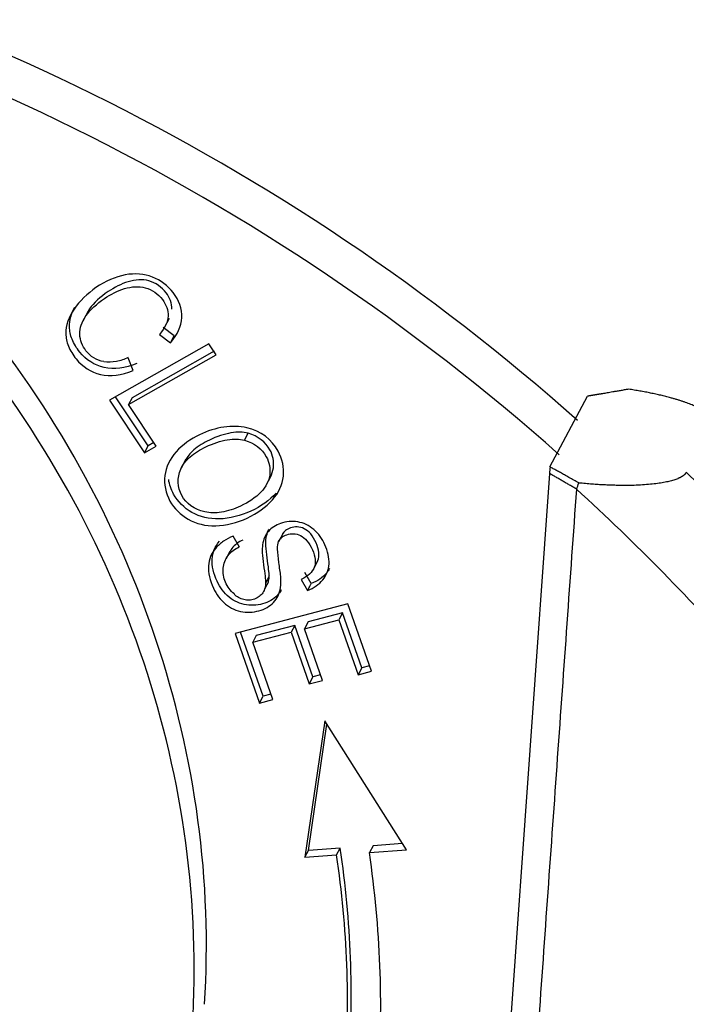
# Model space of a CAD drawing. Units: millimetres. Extents: x 2090 to 2684, y 588 to 1008.
# Drawn here: x 2219 to 2229, y 691 to 706 of the extents above; entities that cross this region are included whole.
import ezdxf

# ---------------------------------------------------------------- set-up
doc = ezdxf.new("R2010")
doc.units = ezdxf.units.MM
doc.header["$LTSCALE"] = 65.395
doc.layers.get('0').update_dxf_attribs({"linetype": 'CONTINUOUS', "lineweight": 30})

msp = doc.modelspace()

# ---------------------------------------------------------------- linework, layer by layer
for p, q in [((2219.641, 701.347), (2219.568, 701.209)), ((2220.78, 701.115), (2220.853, 701.253)), ((2220.925, 700.99), (2220.761, 701.115)), ((2220.707, 701.013), (2220.87, 700.888)), ((2220.87, 700.888), (2220.925, 700.99)), ((2221.44, 700.875), (2219.965, 700.035)), ((2221.516, 700.762), (2220.303, 700.072)), ((2221.55, 700.711), (2221.44, 700.875)), ((2220.317, 700.478), (2220.241, 700.667)), ((2220.249, 699.97), (2221.55, 700.711)), ((2219.965, 700.035), (2220.483, 699.257)), ((2220.537, 699.359), (2220.054, 700.086)), ((2220.303, 700.072), (2220.249, 699.97)), ((2226.502, 699.045), (2227.059, 700.095)), ((2220.657, 699.356), (2220.249, 699.97)), ((2221.968, 699.443), (2222.022, 699.545)), ((2220.483, 699.257), (2220.537, 699.359)), ((2220.483, 699.257), (2220.657, 699.356)), ((2220.623, 699.408), (2220.537, 699.359)), ((2221.099, 699.159), (2221.03, 699.029)), ((2222.29, 698.775), (2222.359, 698.905)), ((2226.494, 698.95), (2225.361, 683.001)), ((2222.436, 698.658), (2222.382, 698.556)), ((2221.892, 697.855), (2221.799, 698.017)), ((2222.545, 698.072), (2222.471, 697.933)), ((2221.748, 697.784), (2221.694, 697.682)), ((2222.982, 697.511), (2223.056, 697.651)), ((2222.958, 697.314), (2222.866, 697.479)), ((2222.253, 697.2), (2222.307, 697.302)), ((2222.812, 697.377), (2222.904, 697.212)), ((2223.503, 697.014), (2221.828, 696.574)), ((2223.854, 696.013), (2223.503, 697.014)), ((2223.424, 696.881), (2222.911, 696.746)), ((2223.424, 696.881), (2223.37, 696.779)), ((2223.711, 696.064), (2223.424, 696.881)), ((2222.715, 696.695), (2222.144, 696.545)), ((2222.715, 696.695), (2222.66, 696.593)), ((2222.983, 695.929), (2222.715, 696.695)), ((2222.857, 696.644), (2223.37, 696.779)), ((2222.911, 696.746), (2222.857, 696.644)), ((2223.37, 696.779), (2223.657, 695.962)), ((2221.828, 696.574), (2222.191, 695.541)), ((2222.245, 695.643), (2221.911, 696.595)), ((2222.09, 696.443), (2222.66, 696.593)), ((2222.144, 696.545), (2222.09, 696.443)), ((2222.66, 696.593), (2222.929, 695.827)), ((2223.125, 695.878), (2222.857, 696.644)), ((2222.388, 695.593), (2222.09, 696.443)), ((2223.826, 696.094), (2223.711, 696.064)), ((2223.097, 695.959), (2222.983, 695.929)), ((2223.711, 696.064), (2223.657, 695.962)), ((2223.657, 695.962), (2223.854, 696.013)), ((2222.983, 695.929), (2222.929, 695.827)), ((2222.929, 695.827), (2223.125, 695.878)), ((2222.36, 695.673), (2222.245, 695.643)), ((2222.191, 695.541), (2222.245, 695.643)), ((2222.191, 695.541), (2222.388, 695.593)), ((2223.16, 695.278), (2222.865, 693.254)), ((2222.919, 693.356), (2223.192, 695.228)), ((2224.372, 693.362), (2223.16, 695.278)), ((2224.312, 693.456), (2223.876, 693.425)), ((2222.865, 693.254), (2222.919, 693.356)), ((2223.389, 693.39), (2222.919, 693.356)), ((2223.335, 693.288), (2223.389, 693.39)), ((2223.876, 693.425), (2223.822, 693.323)), ((2223.822, 693.323), (2224.372, 693.362)), ((2222.865, 693.254), (2223.335, 693.288))]:
    msp.add_line(p, q)
for centre, major_axis, start_param, end_param in [((2207.596, 679.679), (26.497, -14.067), 1.312834, 1.89363), ((2207.325, 679.169), (-26.497, 14.067), 4.454427, 5.035222), ((2206.197, 692.904), (13.655, -7.249), 0.395572, 1.146231), ((2206.016, 692.565), (-13.655, 7.249), 3.537164, 4.287823), ((2207.271, 679.067), (-27.646, 14.677), 4.322344, 4.405935), ((2207.091, 678.727), (-26.762, 14.208), 4.322344, 4.441159), ((2206.979, 692.219), (14.883, -7.901), 0.389951, 0.595972), ((2206.925, 692.117), (15.324, -8.136), 0.389981, 0.595972), ((2206.925, 692.117), (-14.883, 7.901), 3.531531, 3.737565)]:
    msp.add_ellipse(centre, major_axis=major_axis, ratio=0.922963, start_param=start_param, end_param=end_param)
for points, degree, knots in [([(2220.87, 700.888), (2220.974, 701.008), (2221.09, 701.259), (2220.957, 701.638), (2220.615, 701.899), (2220.206, 701.935), (2219.763, 701.741), (2219.403, 701.393), (2219.293, 701.083), (2219.342, 700.841), (2219.496, 700.579), (2219.814, 700.365), (2220.14, 700.407), (2220.317, 700.478)], 3, [0, 0, 0, 0, 0.115182, 0.230607, 0.332452, 0.434489, 0.536422, 0.63009, 0.723936, 0.77096, 0.817985, 0.908906, 1, 1, 1, 1]), ([(2220.889, 701.385), (2220.889, 701.386), (2220.894, 701.473), (2220.821, 701.658), (2220.556, 701.843), (2220.241, 701.816), (2219.903, 701.638), (2219.711, 701.461), (2219.642, 701.349), (2219.631, 701.327)], 3, [0, 0, 0, 0, 0.000516, 0.159774, 0.343439, 0.526573, 0.709706, 0.945367, 1, 1, 1, 1]), ([(2219.88, 700.608), (2219.772, 700.628), (2219.605, 700.734), (2219.491, 701.013), (2219.583, 701.291), (2219.849, 701.536), (2220.186, 701.714), (2220.501, 701.741), (2220.767, 701.556), (2220.873, 701.285), (2220.787, 701.11), (2220.707, 701.013)], 3, [0, 0, 0, 0, 0.153116, 0.279741, 0.406434, 0.533127, 0.631581, 0.730036, 0.828776, 0.914394, 1, 1, 1, 1]), ([(2220.371, 700.58), (2220.194, 700.509), (2219.869, 700.467), (2219.55, 700.681), (2219.396, 700.943), (2219.352, 701.161), (2219.398, 701.322), (2219.45, 701.419)], 3, [0, 0, 0, 0, 0.259261, 0.518031, 0.651867, 0.785702, 1, 1, 1, 1]), ([(2220.241, 700.668), (2220.187, 700.64), (2220.128, 700.621), (2220.006, 700.6), (2219.942, 700.599), (2219.88, 700.607)], 3, [0, 0, 0, 0, 0.5, 0.5, 1, 1, 1, 1]), ([(2228.905, 699.68), (2228.933, 699.733), (2228.887, 699.793), (2228.836, 699.859), (2228.698, 699.927), (2228.543, 700.003), (2228.3, 700.07), (2228.02, 700.147), (2227.669, 700.199)], 2, [0, 0, 0, 0.25, 0.25, 0.5, 0.5, 0.75, 0.75, 1, 1, 1]), ([(2222.382, 698.556), (2222.477, 698.663), (2222.59, 698.901), (2222.484, 699.369), (2222.044, 699.709), (2221.407, 699.621), (2221.048, 699.375), (2220.953, 699.269)], 3, [0, 0, 0, 0, 0.170863, 0.3414, 0.601693, 0.862279, 1, 1, 1, 1]), ([(2221.379, 698.378), (2221.223, 698.411), (2220.984, 698.593), (2220.961, 698.955), (2221.143, 699.202), (2221.412, 699.365), (2221.728, 699.469), (2221.894, 699.463), (2221.968, 699.443)], 3, [0, 0, 0, 0, 0.238667, 0.473652, 0.590701, 0.70775, 0.853875, 1, 1, 1, 1]), ([(2222.022, 699.545), (2221.948, 699.565), (2221.782, 699.571), (2221.466, 699.467), (2221.208, 699.311), (2221.119, 699.197), (2221.09, 699.142)], 3, [0, 0, 0, 0, 0.286265, 0.57253, 0.801834, 1, 1, 1, 1]), ([(2222.353, 698.894), (2222.376, 698.938), (2222.42, 699.073), (2222.363, 699.354), (2222.171, 699.503), (2222.022, 699.545)], 3, [0, 0, 0, 0, 0.175564, 0.515115, 1, 1, 1, 1]), ([(2221.968, 699.443), (2222.116, 699.401), (2222.309, 699.252), (2222.375, 698.925), (2222.244, 698.664), (2221.943, 698.463), (2221.619, 698.357), (2221.456, 698.361), (2221.379, 698.378)], 3, [0, 0, 0, 0, 0.237738, 0.404219, 0.5707, 0.736982, 0.868491, 1, 1, 1, 1]), ([(2220.953, 699.269), (2220.859, 699.163), (2220.745, 698.923), (2220.821, 698.536), (2221.111, 698.238), (2221.528, 698.134), (2222.022, 698.261), (2222.288, 698.449), (2222.382, 698.556)], 3, [0, 0, 0, 0, 0.176624, 0.352848, 0.515664, 0.677792, 0.839919, 1, 1, 1, 1]), ([(2226.931, 698.808), (2226.906, 698.823), (2226.857, 698.85), (2226.786, 698.889), (2226.72, 698.926), (2226.659, 698.96), (2226.603, 698.991), (2226.552, 699.019), (2226.52, 699.037), (2226.505, 699.045)], 3, [0, 0, 0, 0, 0.178017, 0.344316, 0.498895, 0.641753, 0.772888, 0.892302, 1, 1, 1, 1]), ([(2228.526, 698.966), (2228.525, 698.965), (2228.524, 698.962), (2228.521, 698.957), (2228.518, 698.953), (2228.515, 698.949), (2228.511, 698.945), (2228.508, 698.94), (2228.504, 698.936), (2228.5, 698.932), (2228.495, 698.928), (2228.49, 698.924), (2228.485, 698.92), (2228.48, 698.916), (2228.475, 698.912), (2228.469, 698.908), (2228.463, 698.904), (2228.457, 698.9), (2228.45, 698.897), (2228.444, 698.893), (2228.437, 698.889), (2228.429, 698.886), (2228.422, 698.882), (2228.414, 698.879), (2228.406, 698.875), (2228.383, 698.865), (2228.339, 698.85), (2228.269, 698.83), (2228.189, 698.814), (2228.097, 698.799), (2227.993, 698.787), (2227.876, 698.778), (2227.748, 698.772), (2227.646, 698.77), (2227.576, 698.771), (2227.54, 698.771), (2227.504, 698.772), (2227.466, 698.773), (2227.427, 698.774), (2227.387, 698.775), (2227.346, 698.777), (2227.304, 698.779), (2227.261, 698.781), (2227.217, 698.784), (2227.172, 698.787), (2227.126, 698.791), (2227.078, 698.794), (2227.03, 698.799), (2226.981, 698.803), (2226.948, 698.807), (2226.931, 698.808)], 3, [0, 0, 0, 0, 0.00671, 0.013424, 0.020145, 0.026874, 0.033613, 0.040362, 0.047124, 0.053901, 0.060693, 0.067502, 0.074331, 0.08118, 0.088051, 0.094945, 0.101864, 0.10881, 0.115783, 0.122786, 0.129819, 0.136884, 0.143983, 0.151116, 0.158286, 0.165492, 0.213259, 0.263325, 0.315964, 0.371409, 0.432658, 0.498279, 0.568402, 0.643126, 0.661323, 0.680066, 0.699358, 0.719199, 0.739587, 0.760525, 0.78201, 0.804044, 0.826626, 0.849756, 0.873432, 0.897655, 0.922424, 0.947738, 0.973597, 1, 1, 1, 1]), ([(2222.436, 698.658), (2222.342, 698.551), (2222.076, 698.363), (2221.582, 698.236), (2221.165, 698.34), (2220.918, 698.594), (2220.854, 698.785), (2220.843, 698.859)], 3, [0, 0, 0, 0, 0.213445, 0.42962, 0.645794, 0.862887, 1, 1, 1, 1]), ([(2222.904, 697.212), (2222.998, 697.249), (2223.152, 697.355), (2223.25, 697.595), (2223.186, 697.887), (2223.009, 698.14), (2222.763, 698.254), (2222.502, 698.226), (2222.337, 698.122), (2222.263, 698.001), (2222.234, 697.906), (2222.228, 697.784), (2222.251, 697.593), (2222.276, 697.41), (2222.28, 697.347), (2222.279, 697.326)], 3, [0, 0, 0, 0, 0.11597, 0.231453, 0.346274, 0.451162, 0.556051, 0.661408, 0.756656, 0.80428, 0.851904, 0.888928, 0.925952, 0.962976, 1, 1, 1, 1]), ([(2223.048, 697.635), (2223.051, 697.642), (2223.07, 697.684), (2223.082, 697.769), (2223.036, 697.923), (2222.953, 698.063), (2222.823, 698.161), (2222.681, 698.166), (2222.575, 698.105), (2222.545, 698.071), (2222.534, 698.051)], 3, [0, 0, 0, 0, 0.02352, 0.14807, 0.27262, 0.402567, 0.532514, 0.793482, 0.906246, 1, 1, 1, 1]), ([(2221.541, 697.84), (2221.476, 697.762), (2221.405, 697.593), (2221.472, 697.268), (2221.673, 696.987), (2221.94, 696.872), (2222.228, 696.903), (2222.407, 697.02), (2222.485, 697.16), (2222.511, 697.268), (2222.511, 697.407), (2222.478, 697.627), (2222.452, 697.842), (2222.47, 697.945), (2222.516, 698.001), (2222.627, 698.064), (2222.769, 698.059), (2222.898, 697.961), (2222.982, 697.821), (2223.028, 697.667), (2223.006, 697.511), (2222.91, 697.423), (2222.812, 697.377)], 3, [0, 0, 0, 0, 0.099024, 0.198048, 0.276092, 0.353963, 0.431683, 0.51015, 0.549473, 0.588795, 0.615998, 0.643201, 0.670343, 0.697485, 0.724915, 0.752345, 0.815825, 0.847435, 0.879045, 0.909341, 0.939638, 1, 1, 1, 1]), ([(2221.799, 698.019), (2221.749, 697.999), (2221.701, 697.974), (2221.615, 697.914), (2221.576, 697.878), (2221.542, 697.839)], 3, [0, 0, 0, 0, 0.5, 0.5, 1, 1, 1, 1]), ([(2222.333, 697.428), (2222.334, 697.449), (2222.33, 697.512), (2222.305, 697.695), (2222.282, 697.886), (2222.288, 698.008), (2222.309, 698.077), (2222.329, 698.116), (2222.333, 698.124)], 3, [0, 0, 0, 0, 0.178604, 0.357207, 0.535811, 0.714415, 0.944153, 1, 1, 1, 1]), ([(2222.515, 697.222), (2222.504, 697.2), (2222.447, 697.113), (2222.283, 697.005), (2221.995, 696.974), (2221.727, 697.089), (2221.526, 697.37), (2221.459, 697.695), (2221.53, 697.864), (2221.595, 697.942)], 3, [0, 0, 0, 0, 0.045082, 0.19196, 0.337439, 0.483201, 0.629287, 0.814644, 1, 1, 1, 1]), ([(2221.818, 697.162), (2221.789, 697.185), (2221.763, 697.212), (2221.718, 697.27), (2221.699, 697.302), (2221.67, 697.368), (2221.66, 697.403), (2221.649, 697.472), (2221.648, 697.508), (2221.655, 697.577), (2221.664, 697.611), (2221.689, 697.675), (2221.706, 697.705), (2221.747, 697.76), (2221.772, 697.785), (2221.827, 697.827), (2221.858, 697.845), (2221.891, 697.859)], 3, [0, 0, 0, 0, 0.125, 0.125, 0.25, 0.25, 0.375, 0.375, 0.5, 0.5, 0.625, 0.625, 0.75, 0.75, 0.875, 0.875, 1, 1, 1, 1]), ([(2221.945, 697.961), (2221.912, 697.947), (2221.881, 697.929), (2221.826, 697.887), (2221.801, 697.862), (2221.769, 697.819), (2221.758, 697.802), (2221.748, 697.784)], 3, [0, 0, 0, 0, 0.38724, 0.38724, 0.774481, 0.774481, 1, 1, 1, 1]), ([(2223.23, 697.539), (2223.217, 697.515), (2223.154, 697.421), (2223.052, 697.351), (2222.958, 697.314)], 3, [0, 0, 0, 0, 0.243649, 1, 1, 1, 1]), ([(2222.281, 697.326), (2222.282, 697.3), (2222.279, 697.274), (2222.265, 697.224), (2222.255, 697.2), (2222.226, 697.158), (2222.208, 697.139), (2222.167, 697.107), (2222.143, 697.094), (2222.093, 697.076), (2222.067, 697.07), (2222.012, 697.068), (2221.984, 697.07), (2221.931, 697.083), (2221.904, 697.093), (2221.856, 697.121), (2221.833, 697.138), (2221.814, 697.157)], 3, [0, 0, 0, 0, 0.125, 0.125, 0.25, 0.25, 0.375, 0.375, 0.5, 0.5, 0.625, 0.625, 0.75, 0.75, 0.875, 0.875, 1, 1, 1, 1])]:
    msp.add_open_spline(points, degree=degree, knots=knots)
at = {"extrusion": (1.1959e-12, -7.1239e-12, -1)}
msp.add_open_spline([(2227.669, 700.199), (2227.381, 700.149), (2227.271, 700.13), (2227.223, 700.122), (2227.147, 700.11), (2227.091, 700.101), (2227.059, 700.095)], degree=2, knots=[0, 0, 0, 0.499984, 0.499984, 0.749992, 0.749992, 1, 1, 1], dxfattribs=at)
for points, degree in [([(2226.505, 699.045), (2226.5, 699.013), (2226.497, 698.982), (2226.495, 698.951)], 3), ([(2226.895, 698.718), (2226.494, 698.95)], 1), ([(2226.895, 698.718), (2225.762, 682.769)], 1), ([(2226.898, 698.718), (2226.908, 698.747), (2226.919, 698.778), (2226.931, 698.808)], 3), ([(2222.335, 697.428), (2222.317, 697.394), (2222.299, 697.36), (2222.281, 697.326)], 3), ([(2222.904, 697.212), (2222.958, 697.314)], 1)]:
    msp.add_open_spline(points, degree=degree)
at = {"extrusion": (-1.4592e-12, 4.151e-13, -1)}
msp.add_open_spline([(2222.307, 697.302), (2222.315, 697.317), (2222.322, 697.334), (2222.333, 697.376), (2222.336, 697.402), (2222.335, 697.428)], degree=3, knots=[0, 0, 0, 0, 0.405204, 0.405204, 1, 1, 1, 1], dxfattribs=at)

doc.saveas('drawing.dxf')
